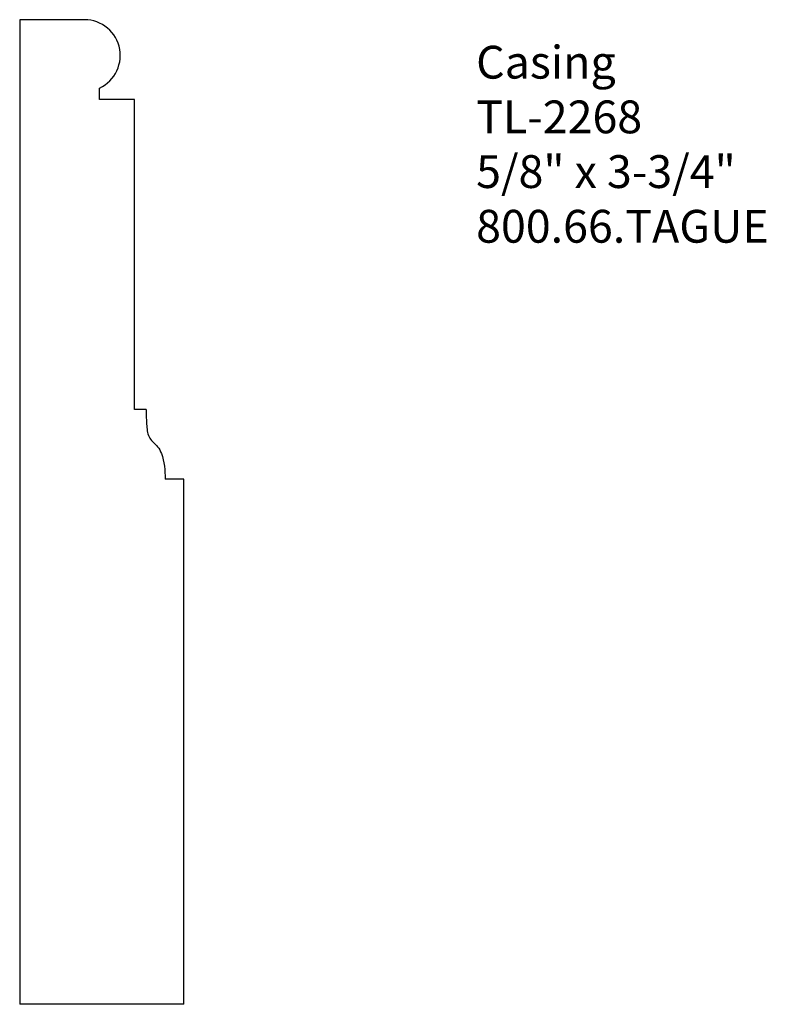
# Model space of a CAD drawing. Units: inches. Extents: x -382.5 to -379.66, y 842.22 to 845.97.
import ezdxf

# ---------------------------------------------------------------- set-up
doc = ezdxf.new("R2010")
doc.units = ezdxf.units.IN
doc.header["$MEASUREMENT"] = 0
doc.styles.get("Standard").update_dxf_attribs({"font": 'ARIAL.TTF'})

msp = doc.modelspace()

# ---------------------------------------------------------------- linework, layer by layer
for p, q in [((-382.5019, 845.9736), (-382.5019, 842.2236)), ((-382.2674, 845.9736), (-382.5019, 845.9736)), ((-382.198, 845.6698), (-382.198, 845.7138)), ((-382.0644, 845.6698), (-382.198, 845.6698)), ((-382.0644, 844.4892), (-382.0644, 845.6698)), ((-382.0203, 844.4892), (-382.0644, 844.4892)), ((-381.8769, 844.2236), (-381.948, 844.2236)), ((-381.8769, 842.2236), (-381.8769, 844.2236)), ((-381.8769, 842.2236), (-382.5019, 842.2236))]:
    msp.add_line(p, q)
msp.add_arc((-382.2554, 845.8376), 0.1365, 294.8712, 95.0408)
msp.add_spline([(-382.0203, 844.4892), (-382.018, 844.4264), (-382.0062, 844.3801), (-381.9768, 844.3477), (-381.962, 844.3213), (-381.948, 844.2236)], degree=3)

# ---------------------------------------------------------------- texts
at = {"insert": (-380.7632, 845.8747), "char_height": 0.125, "width": 3.1939, "attachment_point": 1}
msp.add_mtext('Casing\\PTL-2268\\P5/8" x 3-3/4"\\P800.66.TAGUE', dxfattribs=at)

doc.saveas('drawing.dxf')
